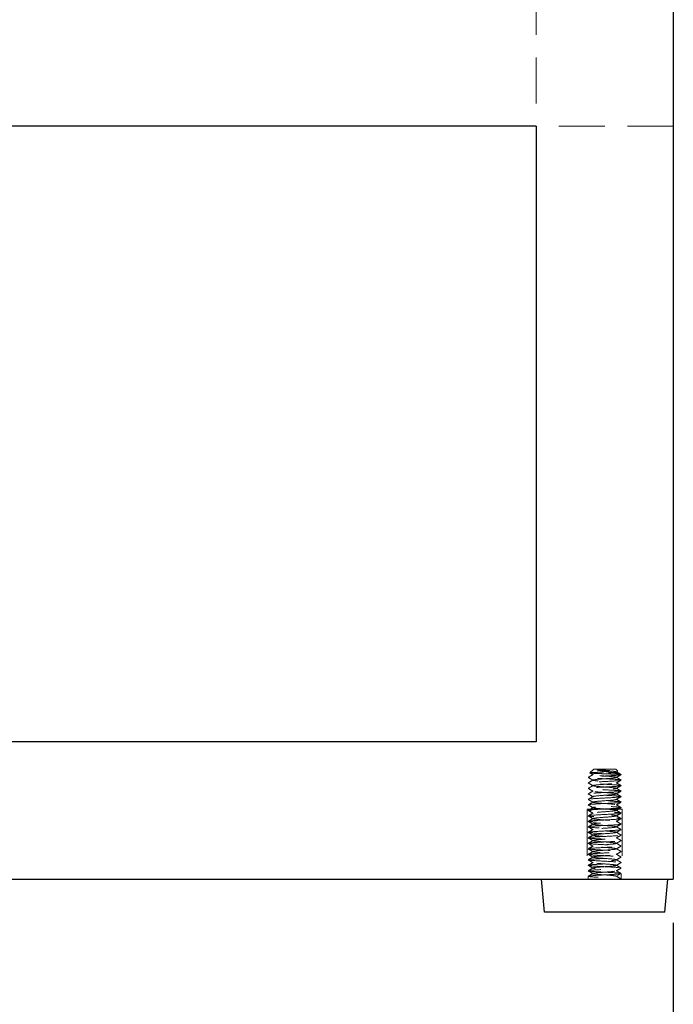
# Model space of a CAD drawing. Units: inches. Extents: x 19927 to 23507, y 64699 to 67236.
# Drawn here: x 22238 to 22358, y 65329 to 65508 of the extents above; entities that cross this region are included whole.
import ezdxf

# ---------------------------------------------------------------- set-up
doc = ezdxf.new("R2010")
doc.units = ezdxf.units.IN
doc.header["$LTSCALE"] = 5
doc.header["$MEASUREMENT"] = 0
doc.header["$PDMODE"] = 3
doc.linetypes.add('HIDDEN2', pattern=[4.7625, 3.175, -1.5875])
doc.layers.add('Net Dim', color=5, linetype='Continuous', lineweight=18, true_color=0x0000ff)
doc.layers.add('Net Hidden', color=7, linetype='HIDDEN2', lineweight=18, true_color=0x0080ff)
doc.layers.add('Net Thay', color=7, linetype='Continuous', lineweight=25)
doc.styles.add('NDC_STD', font='arial.ttf')
doc.dimstyles.new('NDC_12 (in-mm)', dxfattribs={"dimscale": 8, "dimtxt": 3, "dimasz": 3, "dimexe": 1, "dimexo": 1, "dimgap": 0.5, "dimtad": 0, "dimlfac": 0.03937, "dimzin": 9, "dimdsep": 46, "dimtxsty": 'NDC_STD', "dimcen": 0, "dimclrt": 256, "dimadec": 0, "dimazin": 0, "dimtfac": 1, "dimtmove": 0, "dimatfit": 3, "dimfxl": 0.18, "dimfrac": 2, "dimtolj": 1, "dimtzin": 0, "dimarcsym": 0})

# ---------------------------------------------------------------- blocks, each defined once
blk = doc.blocks.new('*D26')
at = {"layer": 'Defpoints', "color": 0, "transparency": 16777216}
for p in [(21905.54, 65351.56), (22357.54, 65351.56), (22357.54, 65263.47)]:
    blk.add_point(p, dxfattribs=at)
at = {"layer": 'Net Dim', "color": 0, "lineweight": -2, "transparency": 16777216}
for p, q in [((21905.54, 65343.56), (21905.54, 65255.47)), ((22357.54, 65343.56), (22357.54, 65255.47)), ((21929.54, 65263.47), (22064.56, 65263.47)), ((22333.54, 65263.47), (22198.53, 65263.47))]:
    blk.add_line(p, q, dxfattribs=at)
at = {"layer": 'Net Dim', "color": 0, "transparency": 16777216}
for points in [[(21929.54, 65267.47), (21929.54, 65259.47), (21905.54, 65263.47)], [(22333.54, 65267.47), (22333.54, 65259.47), (22357.54, 65263.47)]]:
    blk.add_solid(points, dxfattribs=at)
at = {"layer": 'Net Dim', "transparency": 16777216, "char_height": 24, "attachment_point": 5, "style": 'NDC_STD'}
for s, insert in [('\\A1;17.8"', (22131.54, 65279.73)), ('\\A1;[452mm]', (22131.54, 65244.09))]:
    blk.add_mtext(s, dxfattribs=dict(at, insert=insert))

msp = doc.modelspace()

# ---------------------------------------------------------------- linework, layer by layer
at = {"layer": 'Net Hidden', "ltscale": 0.524934}
for p in [(22332.543, 65513.559), (22357.543, 65488.559)]:
    msp.add_line(p, (22332.543, 65488.559), dxfattribs=at)
at = {"layer": 'Net Hidden', "ltscale": 0.07975}
msp.add_line((22343.043, 65371.559), (22342.36, 65370.876), dxfattribs=at)
at = {"layer": 'Net Hidden', "ltscale": 0.439768}
msp.add_line((22347.043, 65371.559), (22343.043, 65371.559), dxfattribs=at)
at = {"layer": 'Net Hidden', "ltscale": 0.042692}
msp.add_line((22347.043, 65371.559), (22347.409, 65371.193), dxfattribs=at)
at = {"layer": 'Net Hidden', "ltscale": 0.523599}
msp.add_line((22341.868, 65364.259), (22348.218, 65364.259), dxfattribs=at)
at = {"layer": 'Net Hidden', "ltscale": 0.533333}
for p, q in [((22341.868, 65364.259), (22341.868, 65351.559)), ((22348.218, 65364.259), (22348.218, 65351.559))]:
    msp.add_line(p, q, dxfattribs=at)
at = {"layer": 'Net Hidden', "ltscale": 0.082567}
for p, q in [((22347.177, 65352.059), (22348.043, 65352.559)), ((22348.043, 65351.559), (22348.043, 65352.559)), ((22348.043, 65351.559), (22347.177, 65352.059))]:
    msp.add_line(p, q, dxfattribs=at)
at = {"layer": 'Net Hidden', "ltscale": 0.041233}
msp.add_line((22342.043, 65351.559), (22342.043, 65352.059), dxfattribs=at)
at = {"layer": 'Net Hidden', "ltscale": 0.527683}
msp.add_open_spline([(22348.043, 65352.559), (22348.043, 65352.613), (22347.47, 65352.668), (22346.586, 65352.723), (22345.702, 65352.777), (22344.54, 65352.832), (22343.631, 65352.887), (22342.722, 65352.941), (22342.099, 65352.996), (22342.047, 65353.051), (22341.995, 65353.105), (22342.514, 65353.16), (22343.369, 65353.214), (22344.223, 65353.269), (22345.38, 65353.324), (22346.313, 65353.378), (22347.245, 65353.433), (22347.919, 65353.487), (22348.026, 65353.542), (22348.134, 65353.596), (22347.673, 65353.651), (22346.852, 65353.706), (22346.032, 65353.76), (22344.883, 65353.815), (22343.928, 65353.869), (22342.974, 65353.924), (22342.249, 65353.978), (22342.082, 65354.033), (22341.916, 65354.087), (22342.315, 65354.142), (22343.097, 65354.196), (22343.879, 65354.251), (22345.016, 65354.305), (22345.991, 65354.36), (22346.965, 65354.414), (22347.742, 65354.469), (22347.969, 65354.523), (22348.196, 65354.578), (22347.864, 65354.632), (22347.125, 65354.687), (22346.386, 65354.741), (22345.267, 65354.795), (22344.275, 65354.85), (22343.283, 65354.904), (22342.454, 65354.959), (22342.165, 65355.013), (22341.876, 65355.067), (22342.135, 65355.122), (22342.826, 65355.176), (22343.517, 65355.231), (22344.614, 65355.285), (22345.62, 65355.339), (22346.626, 65355.394), (22347.505, 65355.448), (22347.859, 65355.503), (22348.212, 65355.557), (22348.028, 65355.611), (22347.391, 65355.666), (22346.753, 65355.72), (22345.684, 65355.774), (22344.668, 65355.829), (22343.652, 65355.883), (22342.724, 65355.937), (22342.306, 65355.992), (22341.887, 65356.046), (22341.991, 65356.1), (22342.571, 65356.154), (22343.15, 65356.209), (22344.185, 65356.263), (22345.207, 65356.317), (22346.228, 65356.372), (22347.201, 65356.426), (22347.685, 65356.48), (22348.17, 65356.534), (22348.149, 65356.589), (22347.632, 65356.643), (22347.116, 65356.697), (22346.122, 65356.751), (22345.1, 65356.806), (22344.078, 65356.86), (22343.063, 65356.914), (22342.513, 65356.968), (22341.964, 65357.023), (22341.899, 65357.077), (22342.347, 65357.131), (22342.796, 65357.185), (22343.742, 65357.239), (22344.759, 65357.294), (22345.775, 65357.348), (22346.828, 65357.402), (22347.441, 65357.456), (22348.055, 65357.51), (22348.208, 65357.564), (22347.833, 65357.619), (22347.457, 65357.673), (22346.566, 65357.727), (22345.561, 65357.781), (22344.555, 65357.835), (22343.471, 65357.889), (22342.795, 65357.943), (22342.119, 65357.998), (22341.876, 65358.052), (22342.174, 65358.106), (22342.472, 65358.16), (22343.301, 65358.214), (22344.289, 65358.268), (22345.276, 65358.322), (22346.387, 65358.376), (22347.122, 65358.43), (22347.857, 65358.485), (22348.191, 65358.539), (22347.974, 65358.593), (22347.758, 65358.647), (22346.997, 65358.701), (22346.036, 65358.755), (22345.074, 65358.809), (22343.944, 65358.863), (22343.152, 65358.917), (22342.361, 65358.971), (22341.936, 65359.025), (22342.068, 65359.079), (22342.2, 65359.133), (22342.885, 65359.187), (22343.815, 65359.242), (22344.745, 65359.296), (22345.887, 65359.35), (22346.729, 65359.404), (22347.571, 65359.458), (22348.085, 65359.512), (22348.04, 65359.566), (22347.995, 65359.62), (22347.393, 65359.674), (22346.505, 65359.728), (22345.576, 65359.784), (22344.368, 65359.84), (22343.464, 65359.897), (22342.574, 65359.952), (22342.013, 65360.008), (22342.044, 65360.063), (22342.076, 65360.119), (22342.689, 65360.174), (22343.599, 65360.229), (22344.508, 65360.284), (22345.68, 65360.339), (22346.572, 65360.394), (22347.464, 65360.449), (22348.043, 65360.504), (22348.043, 65360.559), (22348.043, 65360.614), (22347.463, 65360.669), (22346.572, 65360.723), (22345.689, 65360.778), (22344.53, 65360.832), (22343.625, 65360.887), (22342.714, 65360.942), (22342.092, 65360.997), (22342.046, 65361.052), (22342, 65361.106), (22342.53, 65361.161), (22343.393, 65361.216), (22344.255, 65361.271), (22345.418, 65361.325), (22346.347, 65361.38), (22347.276, 65361.435), (22347.939, 65361.49), (22348.031, 65361.544), (22348.123, 65361.599), (22347.643, 65361.654), (22346.81, 65361.708), (22345.977, 65361.763), (22344.823, 65361.818), (22343.874, 65361.872), (22342.926, 65361.927), (22342.218, 65361.982), (22342.073, 65362.036), (22341.928, 65362.091), (22342.351, 65362.145), (22343.148, 65362.2), (22343.945, 65362.254), (22345.088, 65362.309), (22346.055, 65362.363), (22347.022, 65362.418), (22347.78, 65362.472), (22347.983, 65362.527), (22348.187, 65362.581), (22347.83, 65362.636), (22347.074, 65362.69), (22346.32, 65362.745), (22345.194, 65362.799), (22344.208, 65362.853), (22343.224, 65362.908), (22342.414, 65362.962), (22342.147, 65363.017), (22341.88, 65363.071), (22342.164, 65363.125), (22342.87, 65363.18), (22343.576, 65363.234), (22344.679, 65363.288), (22345.68, 65363.343), (22346.68, 65363.397), (22347.543, 65363.451), (22347.878, 65363.506), (22348.213, 65363.56), (22348.009, 65363.614), (22347.358, 65363.668), (22346.708, 65363.723), (22345.635, 65363.777), (22344.623, 65363.831), (22343.611, 65363.885), (22342.696, 65363.939), (22342.29, 65363.994), (22341.884, 65364.048), (22342.001, 65364.102), (22342.588, 65364.156), (22343.175, 65364.21), (22344.211, 65364.264), (22345.23, 65364.319), (22346.248, 65364.373), (22347.213, 65364.427), (22347.692, 65364.481), (22348.171, 65364.535), (22348.146, 65364.589), (22347.63, 65364.643), (22347.114, 65364.697), (22346.124, 65364.751), (22345.105, 65364.805), (22344.087, 65364.859), (22343.074, 65364.913), (22342.522, 65364.967), (22341.97, 65365.021), (22341.897, 65365.075), (22342.336, 65365.13), (22342.795, 65365.186), (22343.801, 65365.243), (22344.865, 65365.299), (22345.901, 65365.354), (22346.953, 65365.409), (22347.532, 65365.464), (22348.111, 65365.519), (22348.197, 65365.574), (22347.752, 65365.629), (22347.307, 65365.684), (22346.348, 65365.739), (22345.318, 65365.794), (22344.289, 65365.849), (22343.226, 65365.904), (22342.618, 65365.958), (22342.011, 65366.013), (22341.879, 65366.068), (22342.282, 65366.123), (22342.686, 65366.177), (22343.609, 65366.232), (22344.629, 65366.287), (22345.648, 65366.341), (22346.727, 65366.396), (22347.374, 65366.45), (22348.021, 65366.505), (22348.214, 65366.559), (22347.865, 65366.614), (22347.516, 65366.668), (22346.64, 65366.723), (22345.634, 65366.777), (22344.63, 65366.831), (22343.531, 65366.886), (22342.837, 65366.94), (22342.143, 65366.994), (22341.877, 65367.049), (22342.159, 65367.103), (22342.44, 65367.157), (22343.258, 65367.211), (22344.244, 65367.266), (22345.228, 65367.32), (22346.345, 65367.374), (22347.091, 65367.428), (22347.836, 65367.482), (22348.186, 65367.536), (22347.983, 65367.591), (22347.78, 65367.645), (22347.031, 65367.699), (22346.074, 65367.753), (22345.118, 65367.807), (22343.986, 65367.861), (22343.186, 65367.915), (22342.371, 65367.97), (22341.931, 65368.025), (22342.07, 65368.08), (22342.21, 65368.135), (22342.92, 65368.19), (22343.873, 65368.245), (22344.823, 65368.3), (22345.98, 65368.354), (22346.813, 65368.409), (22347.644, 65368.464), (22348.123, 65368.518), (22348.031, 65368.573), (22347.94, 65368.627), (22347.285, 65368.682), (22346.363, 65368.736), (22345.444, 65368.79), (22344.292, 65368.845), (22343.429, 65368.899), (22342.568, 65368.953), (22342.025, 65369.007), (22342.044, 65369.062), (22342.062, 65369.116), (22342.641, 65369.17), (22343.519, 65369.224), (22344.422, 65369.279), (22345.609, 65369.335), (22346.522, 65369.391), (22347.42, 65369.445), (22348.018, 65369.5), (22348.042, 65369.555), (22348.066, 65369.609), (22347.521, 65369.664), (22346.656, 65369.718), (22345.794, 65369.772), (22344.645, 65369.827), (22343.727, 65369.881), (22342.77, 65369.937), (22342.103, 65369.994), (22342.047, 65370.05), (22341.994, 65370.105), (22342.509, 65370.159), (22343.359, 65370.214), (22344.201, 65370.268), (22345.343, 65370.322), (22346.271, 65370.376), (22347.201, 65370.43), (22347.886, 65370.484), (22348.018, 65370.538), (22348.035, 65370.545), (22348.043, 65370.552), (22348.043, 65370.559)], degree=3, knots=[0, 0, 0, 0, 1.0306216, 1.0306216, 1.0306216, 2.06087, 2.06087, 2.06087, 3.090749, 3.090749, 3.090749, 4.1202624, 4.1202624, 4.1202624, 5.1494141, 5.1494141, 5.1494141, 6.1782078, 6.1782078, 6.1782078, 7.2066474, 7.2066474, 7.2066474, 8.2347365, 8.2347365, 8.2347365, 9.2624791, 9.2624791, 9.2624791, 10.2898787, 10.2898787, 10.2898787, 11.3169393, 11.3169393, 11.3169393, 12.3436643, 12.3436643, 12.3436643, 13.3700577, 13.3700577, 13.3700577, 14.396123, 14.396123, 14.396123, 15.421864, 15.421864, 15.421864, 16.4472843, 16.4472843, 16.4472843, 17.4723877, 17.4723877, 17.4723877, 18.4971776, 18.4971776, 18.4971776, 19.5216579, 19.5216579, 19.5216579, 20.5458321, 20.5458321, 20.5458321, 21.5697038, 21.5697038, 21.5697038, 22.5932766, 22.5932766, 22.5932766, 23.6165542, 23.6165542, 23.6165542, 24.6395401, 24.6395401, 24.6395401, 25.6622379, 25.6622379, 25.6622379, 26.6846511, 26.6846511, 26.6846511, 27.7067834, 27.7067834, 27.7067834, 28.7286382, 28.7286382, 28.7286382, 29.7502191, 29.7502191, 29.7502191, 30.7715296, 30.7715296, 30.7715296, 31.7925733, 31.7925733, 31.7925733, 32.8133536, 32.8133536, 32.8133536, 33.833874, 33.833874, 33.833874, 34.8541381, 34.8541381, 34.8541381, 35.8741493, 35.8741493, 35.8741493, 36.893911, 36.893911, 36.893911, 37.9134268, 37.9134268, 37.9134268, 38.9327001, 38.9327001, 38.9327001, 39.9517343, 39.9517343, 39.9517343, 40.9705328, 40.9705328, 40.9705328, 41.9899047, 41.9899047, 41.9899047, 43.0082421, 43.0082421, 43.0082421, 44.0263541, 44.0263541, 44.0263541, 45.0442442, 45.0442442, 45.0442442, 46.1075738, 46.1075738, 46.1075738, 47.1542888, 47.1542888, 47.1542888, 48.1923746, 48.1923746, 48.1923746, 49.2295733, 49.2295733, 49.2295733, 50.2659011, 50.2659011, 50.2659011, 51.3013745, 51.3013745, 51.3013745, 52.3285455, 52.3285455, 52.3285455, 53.3623641, 53.3623641, 53.3623641, 54.3953763, 54.3953763, 54.3953763, 55.4275977, 55.4275977, 55.4275977, 56.4590441, 56.4590441, 56.4590441, 57.489731, 57.489731, 57.489731, 58.5196738, 58.5196738, 58.5196738, 59.5488879, 59.5488879, 59.5488879, 60.5773884, 60.5773884, 60.5773884, 61.6051904, 61.6051904, 61.6051904, 62.6323091, 62.6323091, 62.6323091, 63.6587591, 63.6587591, 63.6587591, 64.6845555, 64.6845555, 64.6845555, 65.7097128, 65.7097128, 65.7097128, 66.7342457, 66.7342457, 66.7342457, 67.7581688, 67.7581688, 67.7581688, 68.7814964, 68.7814964, 68.7814964, 69.8042429, 69.8042429, 69.8042429, 70.8264226, 70.8264226, 70.8264226, 71.8480497, 71.8480497, 71.8480497, 72.8691382, 72.8691382, 72.8691382, 73.8897023, 73.8897023, 73.8897023, 74.9097559, 74.9097559, 74.9097559, 75.9293129, 75.9293129, 75.9293129, 76.948387, 76.948387, 76.948387, 77.9669922, 77.9669922, 77.9669922, 78.985142, 78.985142, 78.985142, 80.051148, 80.051148, 80.051148, 81.0893628, 81.0893628, 81.0893628, 82.1258141, 82.1258141, 82.1258141, 83.1605673, 83.1605673, 83.1605673, 84.1936866, 84.1936866, 84.1936866, 85.2252355, 85.2252355, 85.2252355, 86.255276, 86.255276, 86.255276, 87.2838698, 87.2838698, 87.2838698, 88.3110772, 88.3110772, 88.3110772, 89.336958, 89.336958, 89.336958, 90.3615712, 90.3615712, 90.3615712, 91.384975, 91.384975, 91.384975, 92.4072269, 92.4072269, 92.4072269, 93.4283837, 93.4283837, 93.4283837, 94.4485017, 94.4485017, 94.4485017, 95.4676365, 95.4676365, 95.4676365, 96.4858432, 96.4858432, 96.4858432, 97.5243645, 97.5243645, 97.5243645, 98.5593992, 98.5593992, 98.5593992, 99.5912056, 99.5912056, 99.5912056, 100.6200344, 100.6200344, 100.6200344, 101.6461287, 101.6461287, 101.6461287, 102.6697253, 102.6697253, 102.6697253, 103.6910553, 103.6910553, 103.6910553, 104.7103442, 104.7103442, 104.7103442, 105.7587181, 105.7587181, 105.7587181, 106.7909449, 106.7909449, 106.7909449, 107.817386, 107.817386, 107.817386, 108.8389964, 108.8389964, 108.8389964, 109.9035812, 109.9035812, 109.9035812, 110.9304429, 110.9304429, 110.9304429, 111.9483914, 111.9483914, 111.9483914, 112.967279, 112.967279, 112.967279, 113.0973355, 113.0973355, 113.0973355, 113.0973355], dxfattribs=at)
at = {"layer": 'Net Hidden', "ltscale": 0.083167}
for points, knots in [([(22342.056, 65370.073), (22342.129, 65370.115), (22342.201, 65370.158), (22342.492, 65370.326), (22342.709, 65370.453), (22342.927, 65370.579)], [0, 0, 0, 0, 0.02528438, 0.02528438, 0.10072653, 0.10072653, 0.10072653, 0.10072653]), ([(22348.03, 65370.544), (22347.958, 65370.502), (22347.885, 65370.459), (22347.594, 65370.291), (22347.377, 65370.165), (22347.159, 65370.038)], [0, 0, 0, 0, 0.02528438, 0.02528438, 0.10072653, 0.10072653, 0.10072653, 0.10072653]), ([(22342.927, 65369.538), (22342.854, 65369.58), (22342.781, 65369.623), (22342.491, 65369.791), (22342.273, 65369.918), (22342.056, 65370.044)], [0, 0, 0, 0, 0.02520795, 0.02520795, 0.10072653, 0.10072653, 0.10072653, 0.10072653]), ([(22342.056, 65369.073), (22342.129, 65369.115), (22342.201, 65369.158), (22342.492, 65369.326), (22342.709, 65369.453), (22342.927, 65369.579)], [0, 0, 0, 0, 0.02528438, 0.02528438, 0.10072653, 0.10072653, 0.10072653, 0.10072653]), ([(22342.927, 65368.538), (22342.854, 65368.58), (22342.781, 65368.623), (22342.491, 65368.791), (22342.273, 65368.918), (22342.056, 65369.044)], [0, 0, 0, 0, 0.02520795, 0.02520795, 0.10072653, 0.10072653, 0.10072653, 0.10072653]), ([(22347.159, 65370.079), (22347.226, 65370.04), (22347.293, 65370.001), (22347.583, 65369.833), (22347.807, 65369.703), (22348.03, 65369.573)], [0, 0, 0, 0, 0.02318189, 0.02318189, 0.10072653, 0.10072653, 0.10072653, 0.10072653]), ([(22348.03, 65369.544), (22347.958, 65369.502), (22347.885, 65369.459), (22347.594, 65369.291), (22347.377, 65369.165), (22347.159, 65369.038)], [0, 0, 0, 0, 0.02528438, 0.02528438, 0.10072653, 0.10072653, 0.10072653, 0.10072653]), ([(22347.159, 65369.079), (22347.232, 65369.037), (22347.305, 65368.995), (22347.595, 65368.826), (22347.813, 65368.699), (22348.03, 65368.573)], [0, 0, 0, 0, 0.02520795, 0.02520795, 0.10072653, 0.10072653, 0.10072653, 0.10072653]), ([(22342.056, 65368.073), (22342.129, 65368.115), (22342.201, 65368.158), (22342.492, 65368.326), (22342.709, 65368.453), (22342.927, 65368.579)], [0, 0, 0, 0, 0.02528438, 0.02528438, 0.10072653, 0.10072653, 0.10072653, 0.10072653]), ([(22342.927, 65367.538), (22342.854, 65367.58), (22342.781, 65367.623), (22342.491, 65367.791), (22342.273, 65367.918), (22342.056, 65368.044)], [0, 0, 0, 0, 0.02520795, 0.02520795, 0.10072653, 0.10072653, 0.10072653, 0.10072653]), ([(22342.056, 65367.073), (22342.129, 65367.115), (22342.201, 65367.158), (22342.492, 65367.326), (22342.709, 65367.453), (22342.927, 65367.579)], [0, 0, 0, 0, 0.02528438, 0.02528438, 0.10072653, 0.10072653, 0.10072653, 0.10072653]), ([(22342.927, 65366.538), (22342.854, 65366.58), (22342.781, 65366.623), (22342.491, 65366.791), (22342.273, 65366.918), (22342.056, 65367.044)], [0, 0, 0, 0, 0.02520795, 0.02520795, 0.10072653, 0.10072653, 0.10072653, 0.10072653]), ([(22348.03, 65368.544), (22347.958, 65368.502), (22347.885, 65368.459), (22347.594, 65368.291), (22347.377, 65368.165), (22347.159, 65368.038)], [0, 0, 0, 0, 0.02528438, 0.02528438, 0.10072653, 0.10072653, 0.10072653, 0.10072653]), ([(22347.159, 65368.079), (22347.232, 65368.037), (22347.305, 65367.995), (22347.595, 65367.826), (22347.813, 65367.699), (22348.03, 65367.573)], [0, 0, 0, 0, 0.02520795, 0.02520795, 0.10072653, 0.10072653, 0.10072653, 0.10072653]), ([(22348.03, 65367.544), (22347.958, 65367.502), (22347.885, 65367.459), (22347.594, 65367.291), (22347.377, 65367.165), (22347.159, 65367.038)], [0, 0, 0, 0, 0.02528438, 0.02528438, 0.10072653, 0.10072653, 0.10072653, 0.10072653]), ([(22347.159, 65367.079), (22347.232, 65367.037), (22347.305, 65366.995), (22347.595, 65366.826), (22347.813, 65366.699), (22348.03, 65366.573)], [0, 0, 0, 0, 0.02520795, 0.02520795, 0.10072653, 0.10072653, 0.10072653, 0.10072653]), ([(22342.056, 65366.073), (22342.129, 65366.115), (22342.201, 65366.158), (22342.492, 65366.326), (22342.709, 65366.453), (22342.927, 65366.579)], [0, 0, 0, 0, 0.02528438, 0.02528438, 0.10072653, 0.10072653, 0.10072653, 0.10072653]), ([(22342.927, 65365.538), (22342.854, 65365.58), (22342.781, 65365.623), (22342.491, 65365.791), (22342.273, 65365.918), (22342.056, 65366.044)], [0, 0, 0, 0, 0.02520795, 0.02520795, 0.10072653, 0.10072653, 0.10072653, 0.10072653]), ([(22342.056, 65365.073), (22342.129, 65365.115), (22342.201, 65365.158), (22342.492, 65365.326), (22342.709, 65365.453), (22342.927, 65365.579)], [0, 0, 0, 0, 0.02528438, 0.02528438, 0.10072653, 0.10072653, 0.10072653, 0.10072653]), ([(22342.927, 65364.538), (22342.854, 65364.58), (22342.781, 65364.623), (22342.491, 65364.791), (22342.273, 65364.918), (22342.056, 65365.044)], [0, 0, 0, 0, 0.02520795, 0.02520795, 0.10072653, 0.10072653, 0.10072653, 0.10072653]), ([(22348.03, 65366.544), (22347.958, 65366.502), (22347.885, 65366.459), (22347.594, 65366.291), (22347.377, 65366.165), (22347.159, 65366.038)], [0, 0, 0, 0, 0.02528438, 0.02528438, 0.10072653, 0.10072653, 0.10072653, 0.10072653]), ([(22347.159, 65366.079), (22347.232, 65366.037), (22347.305, 65365.995), (22347.595, 65365.826), (22347.813, 65365.699), (22348.03, 65365.573)], [0, 0, 0, 0, 0.02520795, 0.02520795, 0.10072653, 0.10072653, 0.10072653, 0.10072653]), ([(22348.03, 65365.544), (22347.958, 65365.502), (22347.885, 65365.459), (22347.594, 65365.291), (22347.377, 65365.165), (22347.159, 65365.038)], [0, 0, 0, 0, 0.02528438, 0.02528438, 0.10072653, 0.10072653, 0.10072653, 0.10072653]), ([(22347.159, 65365.079), (22347.232, 65365.037), (22347.305, 65364.995), (22347.595, 65364.826), (22347.813, 65364.699), (22348.03, 65364.573)], [0, 0, 0, 0, 0.02520795, 0.02520795, 0.10072653, 0.10072653, 0.10072653, 0.10072653]), ([(22342.056, 65364.073), (22342.129, 65364.115), (22342.201, 65364.158), (22342.492, 65364.326), (22342.709, 65364.453), (22342.927, 65364.579)], [0, 0, 0, 0, 0.02528438, 0.02528438, 0.10072653, 0.10072653, 0.10072653, 0.10072653]), ([(22342.927, 65363.538), (22342.854, 65363.58), (22342.781, 65363.623), (22342.491, 65363.791), (22342.273, 65363.918), (22342.056, 65364.044)], [0, 0, 0, 0, 0.02520795, 0.02520795, 0.10072653, 0.10072653, 0.10072653, 0.10072653]), ([(22342.056, 65363.073), (22342.129, 65363.115), (22342.201, 65363.158), (22342.492, 65363.326), (22342.709, 65363.453), (22342.927, 65363.579)], [0, 0, 0, 0, 0.02528438, 0.02528438, 0.10072653, 0.10072653, 0.10072653, 0.10072653]), ([(22348.03, 65364.544), (22347.958, 65364.502), (22347.885, 65364.459), (22347.594, 65364.291), (22347.377, 65364.165), (22347.159, 65364.038)], [0, 0, 0, 0, 0.02528438, 0.02528438, 0.10072653, 0.10072653, 0.10072653, 0.10072653]), ([(22347.159, 65364.079), (22347.232, 65364.037), (22347.305, 65363.995), (22347.595, 65363.826), (22347.813, 65363.699), (22348.03, 65363.573)], [0, 0, 0, 0, 0.02520795, 0.02520795, 0.10072653, 0.10072653, 0.10072653, 0.10072653]), ([(22348.03, 65363.544), (22347.958, 65363.502), (22347.885, 65363.459), (22347.594, 65363.291), (22347.377, 65363.165), (22347.159, 65363.038)], [0, 0, 0, 0, 0.02528438, 0.02528438, 0.10072653, 0.10072653, 0.10072653, 0.10072653]), ([(22342.927, 65362.538), (22342.854, 65362.58), (22342.781, 65362.623), (22342.491, 65362.791), (22342.273, 65362.918), (22342.056, 65363.044)], [0, 0, 0, 0, 0.02520795, 0.02520795, 0.10072653, 0.10072653, 0.10072653, 0.10072653]), ([(22342.056, 65362.073), (22342.129, 65362.115), (22342.201, 65362.158), (22342.492, 65362.326), (22342.709, 65362.453), (22342.927, 65362.579)], [0, 0, 0, 0, 0.02528438, 0.02528438, 0.10072653, 0.10072653, 0.10072653, 0.10072653]), ([(22342.927, 65361.538), (22342.854, 65361.58), (22342.781, 65361.623), (22342.491, 65361.791), (22342.273, 65361.918), (22342.056, 65362.044)], [0, 0, 0, 0, 0.02520795, 0.02520795, 0.10072653, 0.10072653, 0.10072653, 0.10072653]), ([(22342.056, 65361.073), (22342.129, 65361.115), (22342.201, 65361.158), (22342.492, 65361.326), (22342.709, 65361.453), (22342.927, 65361.579)], [0, 0, 0, 0, 0.02528438, 0.02528438, 0.10072653, 0.10072653, 0.10072653, 0.10072653]), ([(22347.159, 65363.079), (22347.232, 65363.037), (22347.305, 65362.995), (22347.595, 65362.826), (22347.813, 65362.699), (22348.03, 65362.573)], [0, 0, 0, 0, 0.02520795, 0.02520795, 0.10072653, 0.10072653, 0.10072653, 0.10072653]), ([(22348.03, 65362.544), (22347.958, 65362.502), (22347.885, 65362.459), (22347.594, 65362.291), (22347.377, 65362.165), (22347.159, 65362.038)], [0, 0, 0, 0, 0.02528438, 0.02528438, 0.10072653, 0.10072653, 0.10072653, 0.10072653]), ([(22347.159, 65362.079), (22347.232, 65362.037), (22347.305, 65361.995), (22347.595, 65361.826), (22347.813, 65361.699), (22348.03, 65361.573)], [0, 0, 0, 0, 0.02520795, 0.02520795, 0.10072653, 0.10072653, 0.10072653, 0.10072653]), ([(22348.03, 65361.544), (22347.958, 65361.502), (22347.885, 65361.459), (22347.594, 65361.291), (22347.377, 65361.165), (22347.159, 65361.038)], [0, 0, 0, 0, 0.02528438, 0.02528438, 0.10072653, 0.10072653, 0.10072653, 0.10072653]), ([(22342.927, 65360.538), (22342.854, 65360.58), (22342.781, 65360.623), (22342.491, 65360.791), (22342.273, 65360.918), (22342.056, 65361.044)], [0, 0, 0, 0, 0.02520795, 0.02520795, 0.10072653, 0.10072653, 0.10072653, 0.10072653]), ([(22342.056, 65360.073), (22342.129, 65360.115), (22342.201, 65360.158), (22342.492, 65360.326), (22342.709, 65360.453), (22342.927, 65360.579)], [0, 0, 0, 0, 0.02528438, 0.02528438, 0.10072653, 0.10072653, 0.10072653, 0.10072653]), ([(22342.927, 65359.538), (22342.854, 65359.58), (22342.781, 65359.623), (22342.491, 65359.791), (22342.273, 65359.918), (22342.056, 65360.044)], [0, 0, 0, 0, 0.02520795, 0.02520795, 0.10072653, 0.10072653, 0.10072653, 0.10072653]), ([(22347.159, 65361.079), (22347.232, 65361.037), (22347.305, 65360.995), (22347.595, 65360.826), (22347.813, 65360.699), (22348.03, 65360.573)], [0, 0, 0, 0, 0.02520795, 0.02520795, 0.10072653, 0.10072653, 0.10072653, 0.10072653]), ([(22348.03, 65360.544), (22347.958, 65360.502), (22347.885, 65360.459), (22347.594, 65360.291), (22347.377, 65360.165), (22347.159, 65360.038)], [0, 0, 0, 0, 0.02528438, 0.02528438, 0.10072653, 0.10072653, 0.10072653, 0.10072653]), ([(22347.159, 65360.079), (22347.232, 65360.037), (22347.305, 65359.995), (22347.595, 65359.826), (22347.813, 65359.699), (22348.03, 65359.573)], [0, 0, 0, 0, 0.02520795, 0.02520795, 0.10072653, 0.10072653, 0.10072653, 0.10072653]), ([(22342.056, 65359.073), (22342.129, 65359.115), (22342.201, 65359.158), (22342.492, 65359.326), (22342.709, 65359.453), (22342.927, 65359.579)], [0, 0, 0, 0, 0.02528438, 0.02528438, 0.10072653, 0.10072653, 0.10072653, 0.10072653]), ([(22342.927, 65358.538), (22342.854, 65358.58), (22342.781, 65358.623), (22342.491, 65358.791), (22342.273, 65358.918), (22342.056, 65359.044)], [0, 0, 0, 0, 0.02520795, 0.02520795, 0.10072653, 0.10072653, 0.10072653, 0.10072653]), ([(22342.056, 65358.073), (22342.129, 65358.115), (22342.201, 65358.158), (22342.492, 65358.326), (22342.709, 65358.453), (22342.927, 65358.579)], [0, 0, 0, 0, 0.02528438, 0.02528438, 0.10072653, 0.10072653, 0.10072653, 0.10072653]), ([(22342.927, 65357.538), (22342.854, 65357.58), (22342.781, 65357.623), (22342.491, 65357.791), (22342.273, 65357.918), (22342.056, 65358.044)], [0, 0, 0, 0, 0.02520795, 0.02520795, 0.10072653, 0.10072653, 0.10072653, 0.10072653]), ([(22348.03, 65359.544), (22347.958, 65359.502), (22347.885, 65359.459), (22347.594, 65359.291), (22347.377, 65359.165), (22347.159, 65359.038)], [0, 0, 0, 0, 0.02528438, 0.02528438, 0.10072653, 0.10072653, 0.10072653, 0.10072653]), ([(22347.159, 65359.079), (22347.232, 65359.037), (22347.305, 65358.995), (22347.595, 65358.826), (22347.813, 65358.699), (22348.03, 65358.573)], [0, 0, 0, 0, 0.02520795, 0.02520795, 0.10072653, 0.10072653, 0.10072653, 0.10072653]), ([(22348.03, 65358.544), (22347.958, 65358.502), (22347.885, 65358.459), (22347.594, 65358.291), (22347.377, 65358.165), (22347.159, 65358.038)], [0, 0, 0, 0, 0.02528438, 0.02528438, 0.10072653, 0.10072653, 0.10072653, 0.10072653]), ([(22347.159, 65358.079), (22347.232, 65358.037), (22347.305, 65357.995), (22347.595, 65357.826), (22347.813, 65357.699), (22348.03, 65357.573)], [0, 0, 0, 0, 0.02520795, 0.02520795, 0.10072653, 0.10072653, 0.10072653, 0.10072653]), ([(22342.056, 65357.073), (22342.129, 65357.115), (22342.201, 65357.158), (22342.492, 65357.326), (22342.709, 65357.453), (22342.927, 65357.579)], [0, 0, 0, 0, 0.02528438, 0.02528438, 0.10072653, 0.10072653, 0.10072653, 0.10072653]), ([(22342.927, 65356.538), (22342.854, 65356.58), (22342.781, 65356.623), (22342.491, 65356.791), (22342.273, 65356.918), (22342.056, 65357.044)], [0, 0, 0, 0, 0.02520795, 0.02520795, 0.10072653, 0.10072653, 0.10072653, 0.10072653]), ([(22342.056, 65356.073), (22342.129, 65356.115), (22342.201, 65356.158), (22342.492, 65356.326), (22342.709, 65356.453), (22342.927, 65356.579)], [0, 0, 0, 0, 0.02528438, 0.02528438, 0.10072653, 0.10072653, 0.10072653, 0.10072653]), ([(22342.927, 65355.538), (22342.854, 65355.58), (22342.781, 65355.623), (22342.491, 65355.791), (22342.273, 65355.918), (22342.056, 65356.044)], [0, 0, 0, 0, 0.02520795, 0.02520795, 0.10072653, 0.10072653, 0.10072653, 0.10072653]), ([(22348.03, 65357.544), (22347.958, 65357.502), (22347.885, 65357.459), (22347.594, 65357.291), (22347.377, 65357.165), (22347.159, 65357.038)], [0, 0, 0, 0, 0.02528438, 0.02528438, 0.10072653, 0.10072653, 0.10072653, 0.10072653]), ([(22347.159, 65357.079), (22347.232, 65357.037), (22347.305, 65356.995), (22347.595, 65356.826), (22347.813, 65356.699), (22348.03, 65356.573)], [0, 0, 0, 0, 0.02520795, 0.02520795, 0.10072653, 0.10072653, 0.10072653, 0.10072653]), ([(22348.03, 65356.544), (22347.958, 65356.502), (22347.885, 65356.459), (22347.594, 65356.291), (22347.377, 65356.165), (22347.159, 65356.038)], [0, 0, 0, 0, 0.02528438, 0.02528438, 0.10072653, 0.10072653, 0.10072653, 0.10072653]), ([(22347.159, 65356.079), (22347.232, 65356.037), (22347.305, 65355.995), (22347.595, 65355.826), (22347.813, 65355.699), (22348.03, 65355.573)], [0, 0, 0, 0, 0.02520795, 0.02520795, 0.10072653, 0.10072653, 0.10072653, 0.10072653]), ([(22342.056, 65355.073), (22342.129, 65355.115), (22342.201, 65355.158), (22342.492, 65355.326), (22342.709, 65355.453), (22342.927, 65355.579)], [0, 0, 0, 0, 0.02528438, 0.02528438, 0.10072653, 0.10072653, 0.10072653, 0.10072653]), ([(22342.927, 65354.538), (22342.854, 65354.58), (22342.781, 65354.623), (22342.491, 65354.791), (22342.273, 65354.918), (22342.056, 65355.044)], [0, 0, 0, 0, 0.02520795, 0.02520795, 0.10072653, 0.10072653, 0.10072653, 0.10072653]), ([(22342.056, 65354.073), (22342.129, 65354.115), (22342.201, 65354.158), (22342.492, 65354.326), (22342.709, 65354.453), (22342.927, 65354.579)], [0, 0, 0, 0, 0.02528438, 0.02528438, 0.10072653, 0.10072653, 0.10072653, 0.10072653]), ([(22348.03, 65355.544), (22347.958, 65355.502), (22347.885, 65355.459), (22347.594, 65355.291), (22347.377, 65355.165), (22347.159, 65355.038)], [0, 0, 0, 0, 0.02528438, 0.02528438, 0.10072653, 0.10072653, 0.10072653, 0.10072653]), ([(22347.159, 65355.079), (22347.232, 65355.037), (22347.305, 65354.995), (22347.595, 65354.826), (22347.813, 65354.699), (22348.03, 65354.573)], [0, 0, 0, 0, 0.02520795, 0.02520795, 0.10072653, 0.10072653, 0.10072653, 0.10072653]), ([(22348.03, 65354.544), (22347.958, 65354.502), (22347.885, 65354.459), (22347.594, 65354.291), (22347.377, 65354.165), (22347.159, 65354.038)], [0, 0, 0, 0, 0.02528438, 0.02528438, 0.10072653, 0.10072653, 0.10072653, 0.10072653]), ([(22342.927, 65353.538), (22342.854, 65353.58), (22342.781, 65353.623), (22342.491, 65353.791), (22342.273, 65353.918), (22342.056, 65354.044)], [0, 0, 0, 0, 0.02520795, 0.02520795, 0.10072653, 0.10072653, 0.10072653, 0.10072653]), ([(22342.056, 65353.073), (22342.129, 65353.115), (22342.201, 65353.158), (22342.492, 65353.326), (22342.709, 65353.453), (22342.927, 65353.579)], [0, 0, 0, 0, 0.02528438, 0.02528438, 0.10072653, 0.10072653, 0.10072653, 0.10072653]), ([(22347.159, 65354.079), (22347.232, 65354.037), (22347.305, 65353.995), (22347.595, 65353.826), (22347.813, 65353.699), (22348.03, 65353.573)], [0, 0, 0, 0, 0.02520795, 0.02520795, 0.10072653, 0.10072653, 0.10072653, 0.10072653]), ([(22348.03, 65353.544), (22347.958, 65353.502), (22347.885, 65353.459), (22347.594, 65353.291), (22347.377, 65353.165), (22347.159, 65353.038)], [0, 0, 0, 0, 0.02528438, 0.02528438, 0.10072653, 0.10072653, 0.10072653, 0.10072653]), ([(22347.159, 65353.079), (22347.232, 65353.037), (22347.305, 65352.995), (22347.595, 65352.826), (22347.813, 65352.699), (22348.03, 65352.573)], [0, 0, 0, 0, 0.02520795, 0.02520795, 0.10072653, 0.10072653, 0.10072653, 0.10072653]), ([(22347.159, 65352.079), (22347.232, 65352.037), (22347.305, 65351.995), (22347.595, 65351.826), (22347.813, 65351.699), (22348.03, 65351.573)], [0, 0, 0, 0, 0.02520795, 0.02520795, 0.10072653, 0.10072653, 0.10072653, 0.10072653])]:
    msp.add_open_spline(points, degree=3, knots=knots, dxfattribs=at)
at = {"layer": 'Net Hidden', "ltscale": 0.514827}
msp.add_open_spline([(22348.043, 65370.559), (22348.03, 65370.572), (22347.942, 65370.585), (22347.625, 65370.611), (22347.401, 65370.624), (22346.849, 65370.65), (22346.526, 65370.663), (22345.826, 65370.689), (22345.456, 65370.702), (22344.715, 65370.729), (22344.353, 65370.742), (22343.683, 65370.768), (22343.382, 65370.781), (22342.881, 65370.807), (22342.684, 65370.82), (22342.421, 65370.847), (22342.355, 65370.86), (22342.361, 65370.886), (22342.432, 65370.899), (22342.7, 65370.925), (22342.893, 65370.938), (22343.375, 65370.964), (22343.657, 65370.977), (22344.275, 65371.004), (22344.604, 65371.017), (22345.262, 65371.043), (22345.586, 65371.056), (22346.187, 65371.082), (22346.458, 65371.095), (22346.913, 65371.121), (22347.094, 65371.134), (22347.341, 65371.161), (22347.406, 65371.174), (22347.415, 65371.2), (22347.36, 65371.213), (22347.138, 65371.239), (22346.974, 65371.252), (22346.56, 65371.278), (22346.315, 65371.291), (22345.778, 65371.318), (22345.492, 65371.331), (22344.915, 65371.357), (22344.631, 65371.37), (22344.225, 65371.39), (22344.091, 65371.397), (22343.842, 65371.411), (22343.727, 65371.418), (22343.621, 65371.425)], degree=3, knots=[0, 0, 0, 0, 0.1165148, 0.1165148, 0.2315287, 0.2315287, 0.3450413, 0.3450413, 0.4570524, 0.4570524, 0.5675615, 0.5675615, 0.6765682, 0.6765682, 0.7840721, 0.7840721, 0.8900728, 0.8900728, 0.99457, 0.99457, 1.0975631, 1.0975631, 1.1990518, 1.1990518, 1.2990358, 1.2990358, 1.3975145, 1.3975145, 1.4944875, 1.4944875, 1.5899544, 1.5899544, 1.6839148, 1.6839148, 1.7763683, 1.7763683, 1.8673143, 1.8673143, 1.9567525, 1.9567525, 2.0446824, 2.0446824, 2.1311035, 2.1311035, 2.1760932, 2.1760932, 2.220656, 2.220656, 2.220656, 2.220656], dxfattribs=at)
at = {"layer": 'Net Hidden', "ltscale": 0.053722}
msp.add_open_spline([(22342.927, 65370.538), (22342.739, 65370.647), (22342.551, 65370.756), (22342.364, 65370.865)], degree=3, dxfattribs=at)
at = {"layer": 'Net Hidden', "ltscale": 0.524624}
msp.add_open_spline([(22347.177, 65352.059), (22347.177, 65352.118), (22346.684, 65352.178), (22345.962, 65352.238), (22345.239, 65352.298), (22344.323, 65352.357), (22343.701, 65352.417), (22343.079, 65352.477), (22342.782, 65352.536), (22342.967, 65352.596), (22343.153, 65352.656), (22343.812, 65352.715), (22344.594, 65352.775), (22345.375, 65352.834), (22346.24, 65352.894), (22346.73, 65352.954), (22347.219, 65353.013), (22347.309, 65353.073), (22346.951, 65353.133), (22346.593, 65353.192), (22345.806, 65353.252), (22345.008, 65353.311), (22344.209, 65353.371), (22343.439, 65353.43), (22343.105, 65353.49), (22342.771, 65353.549), (22342.889, 65353.609), (22343.398, 65353.668), (22343.906, 65353.728), (22344.778, 65353.788), (22345.553, 65353.847), (22346.327, 65353.906), (22346.966, 65353.966), (22347.131, 65354.025), (22347.296, 65354.085), (22346.979, 65354.144), (22346.349, 65354.204), (22345.719, 65354.263), (22344.806, 65354.323), (22344.092, 65354.382), (22343.379, 65354.442), (22342.9, 65354.501), (22342.909, 65354.56), (22342.918, 65354.62), (22343.413, 65354.679), (22344.133, 65354.739), (22344.853, 65354.798), (22345.763, 65354.857), (22346.383, 65354.917), (22347.002, 65354.976), (22347.301, 65355.035), (22347.122, 65355.095), (22346.944, 65355.154), (22346.296, 65355.213), (22345.521, 65355.273), (22344.746, 65355.332), (22343.881, 65355.391), (22343.382, 65355.451), (22342.883, 65355.51), (22342.773, 65355.569), (22343.111, 65355.628), (22343.449, 65355.688), (22344.216, 65355.747), (22345.011, 65355.806), (22345.805, 65355.865), (22346.587, 65355.925), (22346.946, 65355.984), (22347.305, 65356.043), (22347.224, 65356.102), (22346.745, 65356.162), (22346.267, 65356.221), (22345.414, 65356.28), (22344.635, 65356.339), (22343.856, 65356.398), (22343.188, 65356.458), (22342.982, 65356.517), (22342.776, 65356.576), (22343.041, 65356.635), (22343.639, 65356.694), (22344.236, 65356.753), (22345.136, 65356.813), (22345.867, 65356.872), (22346.599, 65356.931), (22347.126, 65356.99), (22347.173, 65357.049), (22347.22, 65357.108), (22346.786, 65357.167), (22346.096, 65357.226), (22345.407, 65357.286), (22344.497, 65357.345), (22343.842, 65357.404), (22343.188, 65357.463), (22342.819, 65357.522), (22342.93, 65357.581), (22343.041, 65357.64), (22343.625, 65357.699), (22344.377, 65357.758), (22345.129, 65357.817), (22346.013, 65357.876), (22346.567, 65357.935), (22347.121, 65357.994), (22347.319, 65358.053), (22347.057, 65358.112), (22346.795, 65358.171), (22346.087, 65358.23), (22345.302, 65358.289), (22344.517, 65358.348), (22343.692, 65358.407), (22343.259, 65358.466), (22342.825, 65358.525), (22342.803, 65358.584), (22343.203, 65358.643), (22343.603, 65358.702), (22344.407, 65358.761), (22345.196, 65358.82), (22345.984, 65358.879), (22346.719, 65358.938), (22347.018, 65358.997), (22347.317, 65359.056), (22347.166, 65359.115), (22346.644, 65359.174), (22346.122, 65359.232), (22345.253, 65359.291), (22344.491, 65359.35), (22343.728, 65359.409), (22343.107, 65359.468), (22342.951, 65359.527), (22342.796, 65359.586), (22343.109, 65359.644), (22343.729, 65359.703), (22344.375, 65359.764), (22345.32, 65359.825), (22346.043, 65359.886), (22346.757, 65359.947), (22347.217, 65360.007), (22347.174, 65360.067), (22347.131, 65360.127), (22346.587, 65360.188), (22345.837, 65360.248), (22345.088, 65360.308), (22344.172, 65360.368), (22343.584, 65360.428), (22342.995, 65360.489), (22342.764, 65360.549), (22343.015, 65360.609), (22343.265, 65360.669), (22343.982, 65360.729), (22344.782, 65360.789), (22345.58, 65360.849), (22346.419, 65360.909), (22346.848, 65360.969), (22347.277, 65361.029), (22347.274, 65361.089), (22346.842, 65361.149), (22346.41, 65361.209), (22345.572, 65361.269), (22344.775, 65361.329), (22343.979, 65361.389), (22343.265, 65361.448), (22343.015, 65361.508), (22342.765, 65361.568), (22342.991, 65361.628), (22343.572, 65361.688), (22344.152, 65361.747), (22345.058, 65361.807), (22345.806, 65361.867), (22346.553, 65361.927), (22347.106, 65361.986), (22347.17, 65362.046), (22347.234, 65362.106), (22346.807, 65362.165), (22346.116, 65362.225), (22345.425, 65362.284), (22344.505, 65362.344), (22343.844, 65362.404), (22343.184, 65362.463), (22342.815, 65362.523), (22342.932, 65362.582), (22343.05, 65362.642), (22343.648, 65362.701), (22344.41, 65362.761), (22345.171, 65362.82), (22346.058, 65362.88), (22346.602, 65362.939), (22347.146, 65362.998), (22347.321, 65363.058), (22347.034, 65363.117), (22346.747, 65363.177), (22346.014, 65363.236), (22345.221, 65363.295), (22344.429, 65363.355), (22343.615, 65363.414), (22343.209, 65363.473), (22342.803, 65363.533), (22342.823, 65363.592), (22343.259, 65363.651), (22343.695, 65363.71), (22344.525, 65363.77), (22345.313, 65363.829), (22346.1, 65363.888), (22346.807, 65363.947), (22347.063, 65364.006), (22347.319, 65364.066), (22347.111, 65364.125), (22346.55, 65364.184), (22345.988, 65364.243), (22345.1, 65364.302), (22344.35, 65364.361), (22343.601, 65364.42), (22343.026, 65364.479), (22342.926, 65364.538), (22342.826, 65364.598), (22343.205, 65364.657), (22343.866, 65364.716), (22344.526, 65364.775), (22345.435, 65364.834), (22346.118, 65364.893), (22346.801, 65364.952), (22347.226, 65365.011), (22347.172, 65365.07), (22347.117, 65365.129), (22346.587, 65365.187), (22345.856, 65365.246), (22345.125, 65365.305), (22344.23, 65365.364), (22343.636, 65365.423), (22343.043, 65365.482), (22342.778, 65365.541), (22342.98, 65365.6), (22343.188, 65365.661), (22343.884, 65365.721), (22344.686, 65365.782), (22345.482, 65365.842), (22346.341, 65365.902), (22346.8, 65365.963), (22347.257, 65366.023), (22347.292, 65366.083), (22346.885, 65366.143), (22346.479, 65366.203), (22345.654, 65366.263), (22344.853, 65366.323), (22344.053, 65366.383), (22343.318, 65366.443), (22343.041, 65366.502), (22342.763, 65366.562), (22342.958, 65366.622), (22343.522, 65366.682), (22344.083, 65366.742), (22344.98, 65366.802), (22345.737, 65366.861), (22346.492, 65366.921), (22347.069, 65366.98), (22347.162, 65367.04), (22347.255, 65367.099), (22346.861, 65367.159), (22346.189, 65367.218), (22345.517, 65367.278), (22344.6, 65367.337), (22343.923, 65367.397), (22343.246, 65367.456), (22342.84, 65367.515), (22342.92, 65367.575), (22342.999, 65367.634), (22343.557, 65367.693), (22344.302, 65367.752), (22345.045, 65367.811), (22345.938, 65367.87), (22346.513, 65367.93), (22347.087, 65367.989), (22347.316, 65368.048), (22347.08, 65368.107), (22346.844, 65368.166), (22346.156, 65368.225), (22345.375, 65368.284), (22344.594, 65368.343), (22343.758, 65368.402), (22343.301, 65368.461), (22342.823, 65368.522), (22342.79, 65368.584), (22343.222, 65368.646), (22343.642, 65368.706), (22344.478, 65368.766), (22345.28, 65368.826), (22346.079, 65368.886), (22346.802, 65368.946), (22347.062, 65369.006), (22347.321, 65369.066), (22347.108, 65369.126), (22346.536, 65369.185), (22345.965, 65369.245), (22345.067, 65369.304), (22344.317, 65369.364), (22343.569, 65369.423), (22343.004, 65369.483), (22342.921, 65369.542), (22342.838, 65369.601), (22343.237, 65369.66), (22343.909, 65369.719), (22344.58, 65369.779), (22345.489, 65369.838), (22346.163, 65369.897), (22346.835, 65369.955), (22347.241, 65370.014), (22347.168, 65370.073), (22347.094, 65370.133), (22346.525, 65370.193), (22345.768, 65370.253), (22345.015, 65370.313), (22344.115, 65370.373), (22343.546, 65370.432), (22342.979, 65370.492), (22342.767, 65370.551), (22343.02, 65370.61), (22343.272, 65370.669), (22343.972, 65370.728), (22344.756, 65370.787), (22345.551, 65370.847), (22346.393, 65370.907), (22346.831, 65370.967), (22347.264, 65371.026), (22347.282, 65371.085), (22346.876, 65371.144), (22346.467, 65371.204), (22345.648, 65371.263), (22344.853, 65371.323), (22344.4, 65371.357), (22343.961, 65371.391), (22343.621, 65371.425)], degree=3, knots=[0, 0, 0, 0, 1.1257734, 1.1257734, 1.1257734, 2.251066, 2.251066, 2.251066, 3.3758829, 3.3758829, 3.3758829, 4.5002292, 4.5002292, 4.5002292, 5.6241099, 5.6241099, 5.6241099, 6.7475301, 6.7475301, 6.7475301, 7.8704949, 7.8704949, 7.8704949, 8.9930091, 8.9930091, 8.9930091, 10.1150779, 10.1150779, 10.1150779, 11.2367062, 11.2367062, 11.2367062, 12.3578989, 12.3578989, 12.3578989, 13.4786609, 13.4786609, 13.4786609, 14.5989973, 14.5989973, 14.5989973, 15.7189128, 15.7189128, 15.7189128, 16.8384123, 16.8384123, 16.8384123, 17.9575008, 17.9575008, 17.9575008, 19.0761829, 19.0761829, 19.0761829, 20.1944636, 20.1944636, 20.1944636, 21.3123477, 21.3123477, 21.3123477, 22.4298399, 22.4298399, 22.4298399, 23.546945, 23.546945, 23.546945, 24.6636677, 24.6636677, 24.6636677, 25.7800128, 25.7800128, 25.7800128, 26.8959851, 26.8959851, 26.8959851, 28.0115891, 28.0115891, 28.0115891, 29.1268297, 29.1268297, 29.1268297, 30.2417114, 30.2417114, 30.2417114, 31.3562389, 31.3562389, 31.3562389, 32.4704169, 32.4704169, 32.4704169, 33.58425, 33.58425, 33.58425, 34.6977428, 34.6977428, 34.6977428, 35.8108999, 35.8108999, 35.8108999, 36.9237259, 36.9237259, 36.9237259, 38.0362253, 38.0362253, 38.0362253, 39.1484028, 39.1484028, 39.1484028, 40.2602628, 40.2602628, 40.2602628, 41.3718099, 41.3718099, 41.3718099, 42.4830485, 42.4830485, 42.4830485, 43.5939833, 43.5939833, 43.5939833, 44.7046187, 44.7046187, 44.7046187, 45.8149592, 45.8149592, 45.8149592, 46.9250091, 46.9250091, 46.9250091, 48.0315909, 48.0315909, 48.0315909, 49.1823524, 49.1823524, 49.1823524, 50.3192118, 50.3192118, 50.3192118, 51.4548936, 51.4548936, 51.4548936, 52.5894201, 52.5894201, 52.5894201, 53.7228137, 53.7228137, 53.7228137, 54.8550961, 54.8550961, 54.8550961, 55.9862893, 55.9862893, 55.9862893, 57.1164146, 57.1164146, 57.1164146, 58.2454936, 58.2454936, 58.2454936, 59.3735473, 59.3735473, 59.3735473, 60.5005966, 60.5005966, 60.5005966, 61.6266625, 61.6266625, 61.6266625, 62.7517655, 62.7517655, 62.7517655, 63.8759259, 63.8759259, 63.8759259, 64.9991642, 64.9991642, 64.9991642, 66.1215003, 66.1215003, 66.1215003, 67.2429541, 67.2429541, 67.2429541, 68.3635456, 68.3635456, 68.3635456, 69.4832942, 69.4832942, 69.4832942, 70.6022195, 70.6022195, 70.6022195, 71.7203408, 71.7203408, 71.7203408, 72.8376772, 72.8376772, 72.8376772, 73.9542479, 73.9542479, 73.9542479, 75.0700717, 75.0700717, 75.0700717, 76.1851675, 76.1851675, 76.1851675, 77.2995539, 77.2995539, 77.2995539, 78.4132495, 78.4132495, 78.4132495, 79.5262726, 79.5262726, 79.5262726, 80.6386417, 80.6386417, 80.6386417, 81.7503749, 81.7503749, 81.7503749, 82.8614904, 82.8614904, 82.8614904, 83.9720061, 83.9720061, 83.9720061, 85.08194, 85.08194, 85.08194, 86.2256395, 86.2256395, 86.2256395, 87.3608593, 87.3608593, 87.3608593, 88.4938072, 88.4938072, 88.4938072, 89.6245711, 89.6245711, 89.6245711, 90.7532368, 90.7532368, 90.7532368, 91.8832584, 91.8832584, 91.8832584, 93.007974, 93.007974, 93.007974, 94.1308407, 94.1308407, 94.1308407, 95.2519386, 95.2519386, 95.2519386, 96.3713468, 96.3713468, 96.3713468, 97.4891428, 97.4891428, 97.4891428, 98.6054034, 98.6054034, 98.6054034, 99.7202041, 99.7202041, 99.7202041, 100.8336194, 100.8336194, 100.8336194, 101.945723, 101.945723, 101.945723, 103.0565876, 103.0565876, 103.0565876, 104.2205713, 104.2205713, 104.2205713, 105.3547096, 105.3547096, 105.3547096, 106.4844701, 106.4844701, 106.4844701, 107.6101949, 107.6101949, 107.6101949, 108.7322138, 108.7322138, 108.7322138, 109.8508462, 109.8508462, 109.8508462, 110.9664016, 110.9664016, 110.9664016, 112.079181, 112.079181, 112.079181, 113.1894776, 113.1894776, 113.1894776, 114.3217302, 114.3217302, 114.3217302, 115.4458411, 115.4458411, 115.4458411, 116.5631193, 116.5631193, 116.5631193, 117.674794, 117.674794, 117.674794, 118.8034388, 118.8034388, 118.8034388, 119.9181633, 119.9181633, 119.9181633, 121.040268, 121.040268, 121.040268, 121.6803263, 121.6803263, 121.6803263, 121.6803263], dxfattribs=at)
at = {"layer": 'Net Hidden', "ltscale": 0.633116}
msp.add_open_spline([(22343.621, 65371.425), (22343.799, 65371.375), (22344.02, 65371.327), (22344.538, 65371.23), (22344.833, 65371.183), (22345.459, 65371.086), (22345.786, 65371.038), (22346.429, 65370.941), (22346.736, 65370.893), (22347.29, 65370.796), (22347.525, 65370.748), (22347.882, 65370.652), (22347.997, 65370.605), (22348.043, 65370.559)], degree=3, knots=[0, 0, 0, 0, 0.08726089, 0.08726089, 0.17997701, 0.17997701, 0.27815676, 0.27815676, 0.38180652, 0.38180652, 0.49093111, 0.49093111, 0.60252673, 0.60252673, 0.60252673, 0.60252673], dxfattribs=at)
at = {"layer": 'Net Hidden', "ltscale": 0.023374}
msp.add_open_spline([(22347.405, 65371.181), (22347.323, 65371.133), (22347.241, 65371.086), (22347.159, 65371.038)], degree=3, dxfattribs=at)
at = {"layer": 'Net Hidden', "ltscale": 0.079818}
msp.add_open_spline([(22347.159, 65371.079), (22347.438, 65370.917), (22347.717, 65370.755), (22347.995, 65370.594)], degree=3, dxfattribs=at)
at = {"layer": 'Net Hidden', "ltscale": 0.494711}
msp.add_open_spline([(22348.043, 65352.559), (22348.043, 65352.504), (22347.475, 65352.45), (22346.597, 65352.395), (22345.723, 65352.341), (22344.573, 65352.287), (22343.666, 65352.233), (22342.725, 65352.177), (22342.082, 65352.12), (22342.045, 65352.064), (22342.009, 65352.01), (22342.542, 65351.955), (22343.401, 65351.901), (22344.253, 65351.847), (22345.396, 65351.793), (22346.318, 65351.739), (22347.24, 65351.685), (22347.909, 65351.631), (22348.024, 65351.577), (22348.037, 65351.571), (22348.043, 65351.565), (22348.043, 65351.559)], degree=3, knots=[-6.2831853, -6.2831853, -6.2831853, -6.2831853, -5.2568634, -5.2568634, -5.2568634, -4.2353514, -4.2353514, -4.2353514, -3.1765135, -3.1765135, -3.1765135, -2.1498313, -2.1498313, -2.1498313, -1.1320009, -1.1320009, -1.1320009, -0.1133617, -0.1133617, -0.1133617, 0, 0, 0, 0], dxfattribs=at)
at = {"layer": 'Net Hidden', "ltscale": 0.083167}
for points in [[(22342.927, 65352.538), (22342.636, 65352.707), (22342.346, 65352.876), (22342.056, 65353.044)], [(22342.056, 65352.073), (22342.346, 65352.242), (22342.636, 65352.41), (22342.927, 65352.579)]]:
    msp.add_open_spline(points, degree=3, dxfattribs=at)
at = {"layer": 'Net Thay'}
for p, q in [((22357.543, 65513.559), (22357.543, 65351.559)), ((22332.543, 65488.559), (21930.543, 65488.559)), ((22332.543, 65488.559), (22332.543, 65376.559)), ((22332.543, 65376.559), (21930.543, 65376.559)), ((21905.543, 65351.559), (22357.543, 65351.559)), ((22334.068, 65345.559), (22333.543, 65351.559)), ((22356.018, 65345.559), (22356.543, 65351.559)), ((22356.018, 65345.559), (22334.068, 65345.559))]:
    msp.add_line(p, q, dxfattribs=at)

# ---------------------------------------------------------------- dimensions: what is measured, and where the dimension line sits
at = {"layer": 'Net Dim'}
dim = msp.add_linear_dim(base=(22357.543, 65263.471), p1=(21905.543, 65351.559), p2=(22357.543, 65351.559), dimstyle='NDC_12 (in-mm)', override={"dimpost": '"\\X'}, dxfattribs=at)
dim.commit()
dim.dimension.update_dxf_attribs({"geometry": '*D26', "text_midpoint": (22131.543, 65263.471)})

doc.saveas('drawing.dxf')
